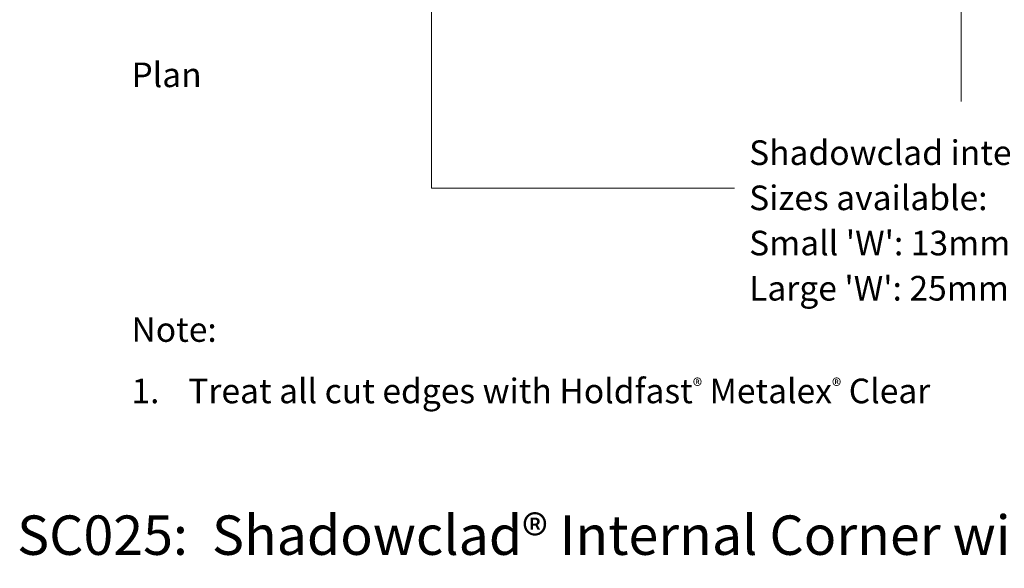
# Model space of a CAD drawing. Units: inches. Extents: x -210 to 373, y -112 to 399.
# Drawn here: x -209 to 149, y -112 to 87 of the extents above; entities that cross this region are included whole.
import ezdxf

# ---------------------------------------------------------------- set-up
doc = ezdxf.new("R2010")
doc.units = ezdxf.units.IN
doc.header["$MEASUREMENT"] = 0
doc.layers.add('Layer 1', color=7, linetype='Continuous')

msp = doc.modelspace()

# ---------------------------------------------------------------- linework, layer by layer
at = {"layer": 'Layer 1', "lineweight": 13}
for p, q in [((-59.43, 26.24), (-59.43, 190.45)), ((50.68, 26.24), (-59.43, 26.24))]:
    msp.add_line(p, q, dxfattribs=at)
msp.add_lwpolyline([(133, 57.68), (133, 139.57), (142.89, 139.57), (123.31, 146.1), (133, 146.1), (133, 229.68)], dxfattribs=at)

# ---------------------------------------------------------------- texts
at = {"layer": 'Layer 1', "attachment_point": 7}
for s, insert, char_height in [('\\fGillSansMTPro Book|b0|i0|c0|p34;\\W1;Plan', (-168.42, 62.94), 8.9477), ("\\fGillSansMTPro Book|b0|i0|c0|p34;\\W1;Shadowclad internal 'W' corner flashing", (56.01, 34.66), 8.9477), ('\\fGillSansMTPro Book|b0|i0|c0|p34;\\W1;Sizes available:', (56.01, 18.24), 8.9477), ("\\fGillSansMTPro Book|b0|i0|c0|p34;\\W1;Small 'W': 13mm x 13mm", (56.01, 1.82), 8.9477), ("\\fGillSansMTPro Book|b0|i0|c0|p34;\\W1;Large 'W': 25mm x 25mm", (56.01, -14.61), 8.9477), ('\\fGillSansMTPro Book|b0|i0|c0|p34;\\W1;Note:', (-168.42, -29.6), 8.9477), ('{\\fGillSansMTPro Book|b0|i0|c0|p34;Treat all cut edges with Holdfast\\fArial|b0|i0|c0|p34;\\H0.583x;®\\fGillSansMTPro Book|b0|i0|c0|p34;\\H1.7153x; Metalex\\fArial|b0|i0|c0|p34;\\H0.583x;®\\fGillSansMTPro Book|b0|i0|c0|p34;\\H1.7153x; Clear}', (-147.78, -51.92), 8.94774), ('\\fGillSansMTPro Book|b0|i0|c0|p34;\\W1;1.', (-168.42, -51.92), 8.9477), ('\\fMyriad Pro|b0|i0|c0|p34;\\W1;SC025:  Shadowclad® Internal Corner with W Flashing (Direct Fix)', (-209.96, -107.01), 14.3164)]:
    msp.add_mtext(s, dxfattribs=dict(at, insert=insert, char_height=char_height))

doc.saveas('drawing.dxf')
